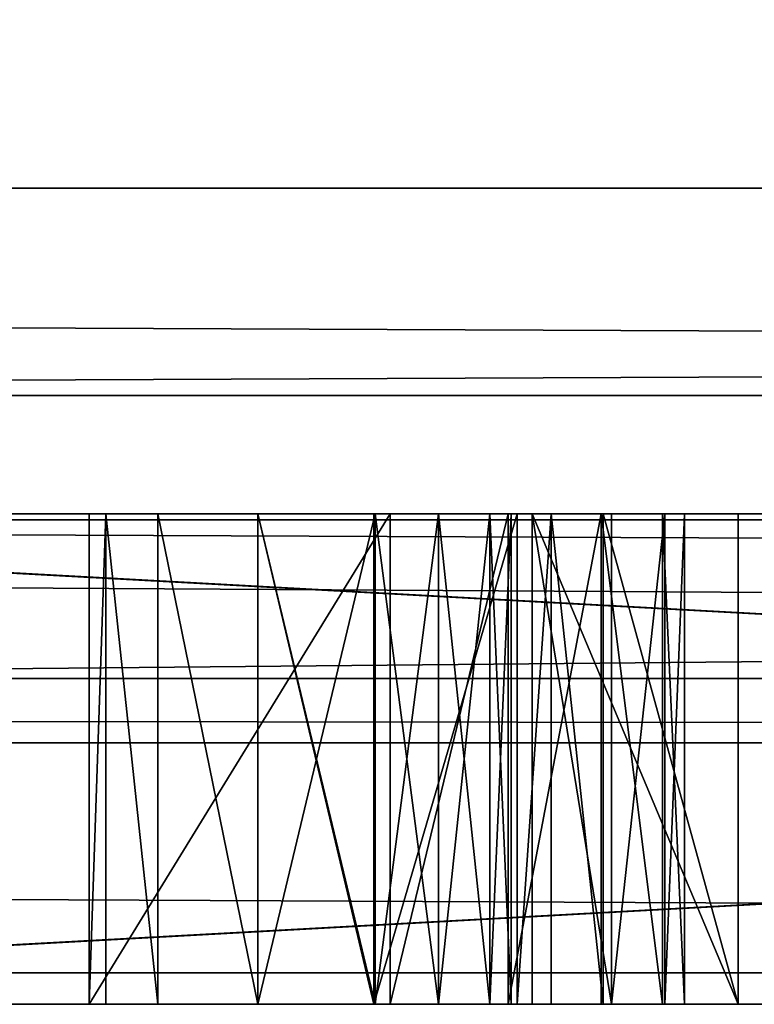
# Model space of a CAD drawing. Extents: x -0.1 to 20.3, y -0.3 to 1.1.
# Drawn here: x 0 to 0, y 0 to 0 of the extents above; entities that cross this region are included whole.
import ezdxf

# ---------------------------------------------------------------- set-up
doc = ezdxf.new("R2010")
doc.units = 0
doc.header["$LTSCALE"] = 0.0254
doc.layers.get('0').update_dxf_attribs({"color": 13, "linetype": 'CONTINUOUS'})

# ---------------------------------------------------------------- blocks, each defined once
blk = doc.blocks.new('GROUP')
at = {"color": 0}
for p, q in [((35.2603, 1153.549, 53.1149), (-215.4537, 1153.0484, 54.1883)), ((35.2603, 1153.549, 53.1149), (-215.4537, 1153.0484, 54.1883)), ((35.0223, 1153.0484, 54.1883), (-215.4537, 1153.0484, 54.1883)), ((35.0223, 1153.0484, 54.1883), (-215.4537, 1153.0484, 54.1883)), ((34.085, 1150.7298, 54.613), (-215.4537, 1151.6673, 53.5443)), ((-215.4537, 1151.6673, 53.5443), (35.0223, 1151.6673, 53.5443)), ((32.7203, 1149.3653, 55.0108), (-215.4537, 1151.6673, 53.5443)), ((34.085, 1150.7298, 54.613), (-215.4537, 1151.6673, 53.5443)), ((32.7203, 1149.3653, 55.0108), (-215.4537, 1151.6673, 53.5443)), ((-215.4537, 1151.6673, 53.5443), (35.0223, 1151.6673, 53.5443)), ((32.7203, 1149.3653, 55.0108), (-213.1517, 1149.3653, 55.0108)), ((32.7203, 1149.3653, 55.0108), (-213.1517, 1149.3653, 55.0108)), ((-213.1517, 1149.3653, 56.5348), (32.7203, 1149.3653, 56.5348)), ((-213.1517, 1149.3653, 56.5348), (32.7203, 1149.3653, 56.5348)), ((-5.8505, 621.5853, 54.1583), (-52.2027, 621.5853, 54.1583)), ((-52.2027, 621.5853, 56.6983), (-5.8505, 621.5853, 56.6983)), ((-52.2027, 621.5853, 56.6983), (-5.8505, 621.5853, 56.6983)), ((-5.8505, 621.5853, 54.1583), (-52.2027, 621.5853, 54.1583)), ((-5.7865, 621.0547, 56.6983), (-52.2667, 621.0547, 56.6983)), ((-52.2667, 621.0547, 54.1583), (-5.7865, 621.0547, 54.1583)), ((-5.7865, 621.0547, 56.6983), (-52.2667, 621.0547, 56.6983)), ((-52.2667, 621.0547, 54.1583), (-5.7865, 621.0547, 54.1583)), ((-46.234, 618.4892, 56.6983), (-44.6758, 618.4892, 56.6983)), ((-44.6758, 618.4892, 54.1583), (-46.234, 618.4892, 54.1583)), ((-46.234, 618.4892, 54.1583), (-46.234, 618.4892, 56.6983)), ((-46.234, 614.195, 56.6983), (-46.234, 618.4892, 56.6983)), ((-46.234, 618.4892, 54.1583), (-46.234, 618.4892, 56.6983)), ((-46.234, 618.4892, 54.1583), (-46.234, 614.195, 54.1583)), ((-46.234, 618.4892, 56.6983), (-44.6758, 618.4892, 56.6983)), ((-46.234, 614.195, 56.6983), (-46.234, 618.4892, 56.6983)), ((-46.234, 618.4892, 54.1583), (-46.234, 614.195, 54.1583)), ((-44.6758, 618.4892, 54.1583), (-46.234, 618.4892, 54.1583)), ((-44.064, 618.3864, 54.1583), (-44.6758, 618.4892, 54.1583)), ((-44.6758, 618.4892, 54.1583), (-44.6758, 618.4892, 56.6983)), ((-44.6758, 618.4892, 56.6983), (-44.064, 618.3864, 56.6983)), ((-44.6758, 618.4892, 54.1583), (-44.6758, 618.4892, 56.6983)), ((-44.6758, 618.4892, 56.6983), (-44.064, 618.3864, 56.6983)), ((-44.064, 618.3864, 54.1583), (-44.6758, 618.4892, 54.1583)), ((-44.064, 618.3864, 56.6983), (-44.064, 618.3864, 54.1583)), ((-43.5812, 618.0914, 54.1583), (-44.064, 618.3864, 54.1583)), ((-44.064, 618.3864, 56.6983), (-44.064, 618.3864, 54.1583)), ((-44.064, 618.3864, 56.6983), (-43.5812, 618.0914, 56.6983)), ((-44.064, 618.3864, 56.6983), (-43.5812, 618.0914, 56.6983)), ((-43.5812, 618.0914, 54.1583), (-44.064, 618.3864, 54.1583)), ((-43.5812, 618.0914, 54.1583), (-43.5812, 618.0914, 56.6983)), ((-43.5812, 618.0914, 56.6983), (-43.2645, 617.6247, 56.6983)), ((-43.2645, 617.6247, 54.1583), (-43.5812, 618.0914, 54.1583)), ((-43.5812, 618.0914, 54.1583), (-43.5812, 618.0914, 56.6983)), ((-43.5812, 618.0914, 56.6983), (-43.2645, 617.6247, 56.6983)), ((-43.2645, 617.6247, 54.1583), (-43.5812, 618.0914, 54.1583)), ((-45.3613, 617.69, 56.6983), (-45.3613, 616.348, 56.6983)), ((-45.3613, 616.348, 54.1583), (-45.3613, 617.69, 54.1583)), ((-45.3613, 617.69, 54.1583), (-45.3613, 617.69, 56.6983)), ((-44.7531, 617.69, 56.6983), (-45.3613, 617.69, 56.6983)), ((-45.3613, 617.69, 54.1583), (-45.3613, 617.69, 56.6983)), ((-45.3613, 617.69, 54.1583), (-44.7531, 617.69, 54.1583)), ((-45.3613, 617.69, 56.6983), (-45.3613, 616.348, 56.6983)), ((-44.7531, 617.69, 56.6983), (-45.3613, 617.69, 56.6983)), ((-45.3613, 617.69, 54.1583), (-44.7531, 617.69, 54.1583)), ((-45.3613, 616.348, 54.1583), (-45.3613, 617.69, 54.1583)), ((-44.7531, 617.69, 56.6983), (-44.7531, 617.69, 54.1583)), ((-44.7531, 617.69, 54.1583), (-44.4243, 617.6307, 54.1583)), ((-44.4243, 617.6307, 56.6983), (-44.7531, 617.69, 56.6983)), ((-44.7531, 617.69, 56.6983), (-44.7531, 617.69, 54.1583)), ((-44.4243, 617.6307, 56.6983), (-44.7531, 617.69, 56.6983)), ((-44.7531, 617.69, 54.1583), (-44.4243, 617.6307, 54.1583)), ((-44.4243, 617.6307, 56.6983), (-44.4243, 617.6307, 54.1583)), ((-44.1584, 617.4209, 56.6983), (-44.4243, 617.6307, 56.6983)), ((-44.4243, 617.6307, 56.6983), (-44.4243, 617.6307, 54.1583)), ((-44.4243, 617.6307, 54.1583), (-44.1584, 617.4209, 54.1583)), ((-44.1584, 617.4209, 56.6983), (-44.4243, 617.6307, 56.6983)), ((-44.4243, 617.6307, 54.1583), (-44.1584, 617.4209, 54.1583)), ((-43.1507, 617.0066, 54.1583), (-43.2645, 617.6247, 54.1583)), ((-43.2645, 617.6247, 54.1583), (-43.2645, 617.6247, 56.6983)), ((-43.2645, 617.6247, 56.6983), (-43.1507, 617.0066, 56.6983)), ((-43.2645, 617.6247, 54.1583), (-43.2645, 617.6247, 56.6983)), ((-43.2645, 617.6247, 56.6983), (-43.1507, 617.0066, 56.6983)), ((-43.1507, 617.0066, 54.1583), (-43.2645, 617.6247, 54.1583)), ((-44.0489, 617.0132, 56.6983), (-44.1584, 617.4209, 56.6983)), ((-44.1584, 617.4209, 54.1583), (-44.1584, 617.4209, 56.6983)), ((-44.1584, 617.4209, 54.1583), (-44.0489, 617.0132, 54.1583)), ((-44.1584, 617.4209, 54.1583), (-44.1584, 617.4209, 56.6983)), ((-44.0489, 617.0132, 56.6983), (-44.1584, 617.4209, 56.6983)), ((-44.1584, 617.4209, 54.1583), (-44.0489, 617.0132, 54.1583)), ((-44.0489, 617.0132, 54.1583), (-44.1584, 616.614, 54.1583)), ((-44.1584, 616.614, 56.6983), (-44.0489, 617.0132, 56.6983)), ((-44.1584, 616.614, 56.6983), (-44.0489, 617.0132, 56.6983)), ((-44.0489, 617.0132, 54.1583), (-44.1584, 616.614, 54.1583)), ((-44.0489, 617.0132, 54.1583), (-44.0489, 617.0132, 56.6983)), ((-44.0489, 617.0132, 54.1583), (-44.0489, 617.0132, 56.6983)), ((-43.1507, 617.0066, 56.6983), (-43.2516, 616.4572, 56.6983)), ((-43.2516, 616.4572, 54.1583), (-43.1507, 617.0066, 54.1583)), ((-43.1507, 617.0066, 56.6983), (-43.2516, 616.4572, 56.6983)), ((-43.2516, 616.4572, 54.1583), (-43.1507, 617.0066, 54.1583)), ((-43.1507, 617.0066, 54.1583), (-43.1507, 617.0066, 56.6983)), ((-43.1507, 617.0066, 54.1583), (-43.1507, 617.0066, 56.6983)), ((-44.4243, 616.4071, 56.6983), (-44.1584, 616.614, 56.6983)), ((-44.1584, 616.614, 54.1583), (-44.4243, 616.4071, 54.1583)), ((-44.4243, 616.4071, 56.6983), (-44.1584, 616.614, 56.6983)), ((-44.1584, 616.614, 54.1583), (-44.4243, 616.4071, 54.1583)), ((-44.1584, 616.614, 56.6983), (-44.1584, 616.614, 54.1583)), ((-44.1584, 616.614, 56.6983), (-44.1584, 616.614, 54.1583)), ((-43.2516, 616.4572, 56.6983), (-43.5277, 616.0226, 56.6983)), ((-43.5277, 616.0226, 54.1583), (-43.2516, 616.4572, 54.1583)), ((-43.2516, 616.4572, 56.6983), (-43.5277, 616.0226, 56.6983)), ((-43.5277, 616.0226, 54.1583), (-43.2516, 616.4572, 54.1583)), ((-43.2516, 616.4572, 54.1583), (-43.2516, 616.4572, 56.6983)), ((-43.2516, 616.4572, 54.1583), (-43.2516, 616.4572, 56.6983)), ((-44.7531, 616.348, 56.6983), (-44.4243, 616.4071, 56.6983)), ((-44.4243, 616.4071, 54.1583), (-44.7531, 616.348, 54.1583)), ((-44.7531, 616.348, 56.6983), (-44.4243, 616.4071, 56.6983)), ((-44.4243, 616.4071, 54.1583), (-44.7531, 616.348, 54.1583)), ((-44.4243, 616.4071, 54.1583), (-44.4243, 616.4071, 56.6983)), ((-44.4243, 616.4071, 54.1583), (-44.4243, 616.4071, 56.6983)), ((-45.3613, 616.348, 56.6983), (-44.7531, 616.348, 56.6983)), ((-44.7531, 616.348, 54.1583), (-45.3613, 616.348, 54.1583)), ((-45.3613, 616.348, 54.1583), (-45.3613, 616.348, 56.6983)), ((-45.3613, 616.348, 54.1583), (-45.3613, 616.348, 56.6983)), ((-45.3613, 616.348, 56.6983), (-44.7531, 616.348, 56.6983)), ((-44.7531, 616.348, 54.1583), (-45.3613, 616.348, 54.1583)), ((-44.7531, 616.348, 54.1583), (-44.7531, 616.348, 56.6983)), ((-44.7531, 616.348, 54.1583), (-44.7531, 616.348, 56.6983)), ((-43.939, 615.7227, 54.1583), (-43.5277, 616.0226, 54.1583)), ((-43.5277, 616.0226, 56.6983), (-43.939, 615.7227, 56.6983)), ((-43.5277, 616.0226, 56.6983), (-43.939, 615.7227, 56.6983)), ((-43.939, 615.7227, 54.1583), (-43.5277, 616.0226, 54.1583)), ((-43.5277, 616.0226, 56.6983), (-43.5277, 616.0226, 54.1583)), ((-43.5277, 616.0226, 56.6983), (-43.5277, 616.0226, 54.1583)), ((-42.8721, 613.8398, 54.1583), (-43.939, 615.7227, 54.1583)), ((-43.939, 615.7227, 54.1583), (-43.939, 615.7227, 56.6983)), ((-43.939, 615.7227, 56.6983), (-42.8721, 613.8398, 56.6983)), ((-43.939, 615.7227, 54.1583), (-43.939, 615.7227, 56.6983)), ((-43.939, 615.7227, 56.6983), (-42.8721, 613.8398, 56.6983)), ((-42.8721, 613.8398, 54.1583), (-43.939, 615.7227, 54.1583)), ((-45.3613, 615.5557, 56.6983), (-45.3613, 613.8398, 56.6983)), ((-45.3613, 613.8398, 54.1583), (-45.3613, 615.5557, 54.1583)), ((-45.3613, 615.5557, 54.1583), (-45.3613, 615.5557, 56.6983)), ((-44.7597, 615.5557, 56.6983), (-45.3613, 615.5557, 56.6983)), ((-45.3613, 615.5557, 54.1583), (-45.3613, 615.5557, 56.6983)), ((-45.3613, 615.5557, 54.1583), (-44.7597, 615.5557, 54.1583)), ((-45.3613, 615.5557, 56.6983), (-45.3613, 613.8398, 56.6983)), ((-44.7597, 615.5557, 56.6983), (-45.3613, 615.5557, 56.6983)), ((-45.3613, 615.5557, 54.1583), (-44.7597, 615.5557, 54.1583)), ((-45.3613, 613.8398, 54.1583), (-45.3613, 615.5557, 54.1583)), ((-44.7597, 615.5557, 54.1583), (-44.7597, 615.5557, 56.6983)), ((-44.7597, 615.5557, 54.1583), (-44.7597, 615.5557, 56.6983)), ((-44.7597, 615.5557, 54.1583), (-44.0168, 614.1038, 54.1583)), ((-44.0168, 614.1038, 56.6983), (-44.7597, 615.5557, 56.6983)), ((-44.0168, 614.1038, 56.6983), (-44.7597, 615.5557, 56.6983)), ((-44.7597, 615.5557, 54.1583), (-44.0168, 614.1038, 54.1583)), ((-46.234, 614.195, 54.1583), (-46.234, 614.195, 56.6983)), ((-46.234, 614.195, 54.1583), (-46.234, 614.195, 56.6983)), ((-46.234, 614.195, 54.1583), (-46.1485, 613.9251, 54.1583)), ((-46.1485, 613.9251, 56.6983), (-46.234, 614.195, 56.6983)), ((-46.1485, 613.9251, 56.6983), (-46.234, 614.195, 56.6983)), ((-46.234, 614.195, 54.1583), (-46.1485, 613.9251, 54.1583)), ((-44.0168, 614.1038, 54.1583), (-44.0168, 614.1038, 56.6983)), ((-44.0168, 614.1038, 54.1583), (-44.0168, 614.1038, 56.6983)), ((-44.0168, 614.1038, 54.1583), (-43.84, 613.8993, 54.1583)), ((-43.84, 613.8993, 56.6983), (-44.0168, 614.1038, 56.6983)), ((-43.84, 613.8993, 56.6983), (-44.0168, 614.1038, 56.6983)), ((-44.0168, 614.1038, 54.1583), (-43.84, 613.8993, 54.1583)), ((-46.1485, 613.9251, 54.1583), (-46.1485, 613.9251, 56.6983)), ((-45.878, 613.8398, 56.6983), (-46.1485, 613.9251, 56.6983)), ((-46.1485, 613.9251, 54.1583), (-46.1485, 613.9251, 56.6983)), ((-46.1485, 613.9251, 54.1583), (-45.878, 613.8398, 54.1583)), ((-45.878, 613.8398, 56.6983), (-46.1485, 613.9251, 56.6983)), ((-46.1485, 613.9251, 54.1583), (-45.878, 613.8398, 54.1583)), ((-43.84, 613.8993, 54.1583), (-43.84, 613.8993, 56.6983)), ((-43.5711, 613.8398, 56.6983), (-43.84, 613.8993, 56.6983)), ((-43.84, 613.8993, 54.1583), (-43.84, 613.8993, 56.6983)), ((-43.84, 613.8993, 54.1583), (-43.5711, 613.8398, 54.1583)), ((-43.5711, 613.8398, 56.6983), (-43.84, 613.8993, 56.6983)), ((-43.84, 613.8993, 54.1583), (-43.5711, 613.8398, 54.1583)), ((-45.878, 613.8398, 54.1583), (-45.878, 613.8398, 56.6983)), ((-45.3613, 613.8398, 56.6983), (-45.878, 613.8398, 56.6983)), ((-45.878, 613.8398, 54.1583), (-45.878, 613.8398, 56.6983)), ((-45.878, 613.8398, 54.1583), (-45.3613, 613.8398, 54.1583)), ((-45.3613, 613.8398, 56.6983), (-45.878, 613.8398, 56.6983)), ((-45.878, 613.8398, 54.1583), (-45.3613, 613.8398, 54.1583)), ((-45.3613, 613.8398, 54.1583), (-45.3613, 613.8398, 56.6983)), ((-45.3613, 613.8398, 54.1583), (-45.3613, 613.8398, 56.6983)), ((-43.5711, 613.8398, 54.1583), (-43.5711, 613.8398, 56.6983)), ((-42.8721, 613.8398, 56.6983), (-43.5711, 613.8398, 56.6983)), ((-43.5711, 613.8398, 54.1583), (-43.5711, 613.8398, 56.6983)), ((-43.5711, 613.8398, 54.1583), (-42.8721, 613.8398, 54.1583)), ((-42.8721, 613.8398, 56.6983), (-43.5711, 613.8398, 56.6983)), ((-43.5711, 613.8398, 54.1583), (-42.8721, 613.8398, 54.1583)), ((-42.8721, 613.8398, 56.6983), (-42.8721, 613.8398, 54.1583)), ((-42.8721, 613.8398, 56.6983), (-42.8721, 613.8398, 54.1583)), ((-5.7865, 611.8043, 54.1583), (-52.2667, 611.8043, 54.1583)), ((-52.2667, 611.8043, 56.6983), (-5.7865, 611.8043, 56.6983)), ((-52.2667, 611.8043, 56.6983), (-5.7865, 611.8043, 56.6983)), ((-5.7865, 611.8043, 54.1583), (-52.2667, 611.8043, 54.1583)), ((-5.8505, 611.2737, 56.6983), (-52.2027, 611.2737, 56.6983)), ((-52.2027, 611.2737, 54.1583), (-5.8505, 611.2737, 54.1583)), ((-5.8505, 611.2737, 56.6983), (-52.2027, 611.2737, 56.6983)), ((-52.2027, 611.2737, 54.1583), (-5.8505, 611.2737, 54.1583)), ((-213.1517, 590.5652, 55.0108), (32.7203, 590.5652, 55.0108)), ((32.7203, 590.5652, 56.5348), (-213.1517, 590.5652, 56.5348)), ((-213.1517, 590.5652, 55.0108), (32.7203, 590.5652, 55.0108)), ((32.7203, 590.5652, 56.5348), (-213.1517, 590.5652, 56.5348))]:
    blk.add_line(p, q, dxfattribs=at)
at = {"color": 7}
mesh = blk.add_polyface(dxfattribs=at)
corners = [(-215.6917, 1257.5627, -169.9433), (35.2603, 1257.5627, -169.9433), (-214.9477, 1258.3218, -171.571), (-215.6917, 1153.549, 53.1149)]
mesh.append_faces([[corners[k] for k in face] for face in [(0, 1, 2), (1, 0, 3)]], dxfattribs={"vtx0": -1, "color": 7})
mesh = blk.add_polyface(dxfattribs=at)
corners = [(-215.4537, 1153.0484, 54.1883), (35.2603, 1257.5627, -169.9433), (-215.6917, 1153.549, 53.1149)]
mesh.append_faces([[corners[k] for k in face] for face in [(0, 1, 2)]], dxfattribs={"color": 7})
mesh = blk.add_polyface(dxfattribs=at)
corners = [(-215.4537, 1153.0484, 54.1883), (35.2603, 1153.549, 53.1149), (35.2603, 1257.5627, -169.9433)]
mesh.append_faces([[corners[k] for k in face] for face in [(0, 1, 2)]], dxfattribs={"color": 7})
mesh = blk.add_polyface(dxfattribs=at)
corners = [(35.2603, 1152.1678, 52.4708), (-215.6917, 1256.1815, -170.5873), (35.2603, 1256.1815, -170.5873), (-215.6917, 1152.1678, 52.4708), (35.0223, 1151.6673, 53.5443), (-215.4537, 1151.6673, 53.5443)]
mesh.append_faces([[corners[k] for k in face] for face in [(0, 1, 2), (3, 4, 5)]], dxfattribs={"vtx0": -1, "color": 7})
mesh.append_faces([[corners[k] for k in face] for face in [(1, 0, 3)]], dxfattribs={"vtx0": -1, "vtx1": -1, "color": 7})
mesh.append_faces([[corners[k] for k in face] for face in [(3, 0, 4)]], dxfattribs={"vtx0": -1, "vtx2": -1, "color": 7})
mesh = blk.add_polyface(dxfattribs=at)
corners = [(35.0223, 1153.0484, 54.1883), (35.2603, 1153.549, 53.1149), (-215.4537, 1153.0484, 54.1883)]
mesh.append_faces([[corners[k] for k in face] for face in [(0, 1, 2)]], dxfattribs={"color": 7})
mesh = blk.add_polyface(dxfattribs=at)
corners = [(-213.1517, 1149.3653, 56.5348), (35.0223, 1153.0484, 54.1883), (-215.4537, 1153.0484, 54.1883), (32.7203, 1149.3653, 56.5348)]
mesh.append_faces([[corners[k] for k in face] for face in [(0, 1, 2), (1, 0, 3)]], dxfattribs={"vtx0": -1, "color": 7})
mesh = blk.add_polyface(dxfattribs=at)
corners = [(34.085, 1150.7298, 54.613), (-215.4537, 1151.6673, 53.5443), (35.0223, 1151.6673, 53.5443)]
mesh.append_faces([[corners[k] for k in face] for face in [(0, 1, 2)]], dxfattribs={"color": 7})
mesh = blk.add_polyface(dxfattribs=at)
corners = [(34.085, 1150.7298, 54.613), (32.7203, 1149.3653, 55.0108), (-215.4537, 1151.6673, 53.5443)]
mesh.append_faces([[corners[k] for k in face] for face in [(0, 1, 2)]], dxfattribs={"color": 7})
mesh = blk.add_polyface(dxfattribs=at)
corners = [(32.7203, 1149.3653, 55.0108), (-213.1517, 1149.3653, 55.0108), (-215.4537, 1151.6673, 53.5443)]
mesh.append_faces([[corners[k] for k in face] for face in [(0, 1, 2)]], dxfattribs={"color": 7})
mesh = blk.add_polyface(dxfattribs=at)
corners = [(-90.2157, 1063.0053, 55.0108), (-95.2957, 929.976, 55.0108), (-96.0527, 1065.4231, 55.0108), (-94.4601, 931.1694, 55.0108), (-93.0528, 930.7922, 55.0108), (-85.4329, 921.7111, 55.0108), (-84.3787, 1065.4231, 55.0108), (-85.1357, 920.8948, 55.0108), (-85.1357, 612.1552, 55.0108), (-213.1517, 1149.3653, 55.0108), (-98.4707, 1130.9502, 55.0108), (-213.1517, 590.5652, 55.0108), (-96.0527, 1136.7872, 55.0108), (-90.2157, 1139.2053, 55.0108), (32.7203, 1149.3653, 55.0108), (-84.3787, 1136.7872, 55.0108), (-81.9607, 1130.9502, 55.0108), (-81.9607, 1071.2603, 55.0108), (-94.0257, 610.8852, 55.0108), (32.7203, 590.5652, 55.0108), (-94.9237, 611.2572, 55.0108), (-95.2957, 612.1552, 55.0108), (-98.4707, 1071.2603, 55.0108), (-86.4057, 610.8852, 55.0108), (-85.5077, 611.2572, 55.0108)]
mesh.append_faces([[corners[k] for k in face] for face in [(0, 1, 2), (1, 0, 3), (3, 0, 4), (4, 0, 5), (5, 6, 7), (7, 6, 8), (9, 10, 11), (10, 9, 12), (12, 9, 13), (13, 14, 15), (15, 14, 16), (16, 14, 17), (11, 18, 19), (18, 11, 20), (20, 11, 21), (22, 11, 10), (21, 2, 1), (19, 17, 14)]], dxfattribs={"vtx0": -1, "vtx1": -1, "color": 7})
mesh.append_faces([[corners[k] for k in face] for face in [(21, 11, 22), (19, 8, 6)]], dxfattribs={"vtx0": -1, "vtx1": -1, "vtx2": -1, "color": 7})
mesh.append_faces([[corners[k] for k in face] for face in [(5, 0, 6), (13, 9, 14), (21, 22, 2), (19, 18, 23), (19, 23, 24), (19, 24, 8), (19, 6, 17)]], dxfattribs={"vtx0": -1, "vtx2": -1, "color": 7})
mesh = blk.add_polyface(dxfattribs=at)
corners = [(-213.1517, 590.5652, 56.5348), (-95.2957, 612.1552, 56.5348), (-213.1517, 1149.3653, 56.5348), (-94.9237, 611.2572, 56.5348), (-94.0257, 610.8852, 56.5348), (32.7203, 590.5652, 56.5348), (-98.4707, 1071.2603, 56.5348), (-96.0527, 1065.4231, 56.5348), (-86.4057, 610.8852, 56.5348), (-85.5077, 611.2572, 56.5348), (-85.1357, 612.1552, 56.5348), (-85.1357, 920.8948, 56.5348), (-84.3787, 1065.4231, 56.5348), (-81.9607, 1071.2603, 56.5348), (-81.9607, 1130.9502, 56.5348), (-90.2157, 1139.2053, 56.5348), (32.7203, 1149.3653, 56.5348), (-96.0527, 1136.7872, 56.5348), (-98.4707, 1130.9502, 56.5348), (-84.3787, 1136.7872, 56.5348), (-95.2957, 929.976, 56.5348), (-90.2157, 1063.0053, 56.5348), (-94.4601, 931.1694, 56.5348), (-93.0528, 930.7922, 56.5348), (-85.4329, 921.7111, 56.5348)]
mesh.append_faces([[corners[k] for k in face] for face in [(0, 1, 2), (1, 0, 3), (3, 0, 4), (6, 1, 7), (4, 5, 8), (8, 5, 9), (9, 5, 10), (10, 5, 11), (12, 5, 13), (13, 5, 14), (2, 15, 16), (15, 2, 17), (17, 2, 18), (18, 2, 6), (16, 14, 5), (7, 20, 21), (20, 7, 1), (21, 24, 12)]], dxfattribs={"vtx0": -1, "vtx1": -1, "color": 7})
mesh.append_faces([[corners[k] for k in face] for face in [(2, 1, 6), (11, 5, 12)]], dxfattribs={"vtx0": -1, "vtx1": -1, "vtx2": -1, "color": 7})
mesh.append_faces([[corners[k] for k in face] for face in [(4, 0, 5), (16, 15, 19), (16, 19, 14), (21, 20, 22), (21, 22, 23), (21, 23, 24), (12, 24, 11)]], dxfattribs={"vtx0": -1, "vtx2": -1, "color": 7})
mesh = blk.add_polyface(dxfattribs=at)
corners = [(-54.3243, 612.7458, 56.6983), (-54.4266, 619.3667, 56.6983), (-54.4266, 613.492, 56.6983), (-54.3243, 620.1124, 56.6983), (-54.0309, 612.1313, 56.6983), (-54.0309, 620.727, 56.6983), (-53.9499, 613.4875, 56.6983), (-53.8176, 612.8323, 56.6983), (-53.5661, 611.6679, 56.6983), (-53.4569, 612.2973, 56.6983), (-52.9501, 611.3755, 56.6983), (-52.9219, 611.9366, 56.6983), (-52.2027, 611.2737, 56.6983), (-52.2667, 611.8043, 56.6983), (-5.7865, 611.8043, 56.6983), (-5.8505, 611.2737, 56.6983), (-5.103, 611.3755, 56.6983), (-5.1313, 611.9366, 56.6983), (-4.5963, 612.2973, 56.6983), (-4.487, 611.6679, 56.6983), (-4.2356, 612.8323, 56.6983), (-4.0223, 612.1313, 56.6983), (-4.1033, 613.4875, 56.6983), (-4.1033, 619.3715, 56.6983), (-53.8176, 620.0267, 56.6983), (-53.5661, 621.1906, 56.6983), (-53.9499, 619.3715, 56.6983), (-53.4569, 620.5617, 56.6983), (-52.9501, 621.4833, 56.6983), (-52.9219, 620.9224, 56.6983), (-52.2027, 621.5853, 56.6983), (-52.2667, 621.0547, 56.6983), (-5.7865, 621.0547, 56.6983), (-5.8505, 621.5853, 56.6983), (-5.103, 621.4833, 56.6983), (-5.1313, 620.9224, 56.6983), (-4.5963, 620.5617, 56.6983), (-4.487, 621.1906, 56.6983), (-4.2356, 620.0267, 56.6983), (-4.0223, 620.727, 56.6983), (-3.7288, 612.7458, 56.6983), (-3.7288, 620.1124, 56.6983), (-3.6266, 613.492, 56.6983), (-3.6266, 619.3667, 56.6983)]
mesh.append_faces([[corners[k] for k in face] for face in [(0, 1, 2), (41, 42, 43)]], dxfattribs={"vtx0": -1, "color": 7})
mesh.append_faces([[corners[k] for k in face] for face in [(1, 0, 3), (3, 4, 5), (6, 4, 7), (7, 8, 9), (9, 10, 11), (11, 12, 13), (13, 12, 14), (14, 16, 17), (17, 16, 18), (18, 19, 20), (20, 21, 22), (22, 21, 23), (5, 24, 25), (24, 5, 26), (26, 5, 6), (25, 27, 28), (28, 29, 30), (30, 32, 33), (33, 32, 34), (34, 36, 37), (37, 38, 39), (39, 40, 41)]], dxfattribs={"vtx0": -1, "vtx1": -1, "color": 7})
mesh.append_faces([[corners[k] for k in face] for face in [(5, 4, 6), (39, 23, 21)]], dxfattribs={"vtx0": -1, "vtx1": -1, "vtx2": -1, "color": 7})
mesh.append_faces([[corners[k] for k in face] for face in [(3, 0, 4), (7, 4, 8), (9, 8, 10), (11, 10, 12), (14, 12, 15), (14, 15, 16), (18, 16, 19), (20, 19, 21), (25, 24, 27), (28, 27, 29), (30, 29, 31), (30, 31, 32), (34, 32, 35), (34, 35, 36), (37, 36, 38), (39, 38, 23), (39, 21, 40), (41, 40, 42)]], dxfattribs={"vtx0": -1, "vtx2": -1, "color": 7})
mesh = blk.add_polyface(dxfattribs=at)
corners = [(-54.3243, 620.1124, 54.1583), (-54.4266, 613.492, 54.1583), (-54.4266, 619.3667, 54.1583), (-54.3243, 612.7458, 54.1583), (-54.0309, 620.727, 54.1583), (-54.0309, 612.1313, 54.1583), (-53.9499, 619.3715, 54.1583), (-53.8176, 620.0267, 54.1583), (-53.5661, 621.1906, 54.1583), (-53.4569, 620.5617, 54.1583), (-52.9501, 621.4833, 54.1583), (-52.9219, 620.9224, 54.1583), (-52.2027, 621.5853, 54.1583), (-52.2667, 621.0547, 54.1583), (-5.7865, 621.0547, 54.1583), (-5.8505, 621.5853, 54.1583), (-5.103, 621.4833, 54.1583), (-5.1313, 620.9224, 54.1583), (-4.5963, 620.5617, 54.1583), (-4.487, 621.1906, 54.1583), (-4.2356, 620.0267, 54.1583), (-4.0223, 620.727, 54.1583), (-4.1033, 619.3715, 54.1583), (-4.1033, 613.4875, 54.1583), (-53.8176, 612.8323, 54.1583), (-53.5661, 611.6679, 54.1583), (-53.9499, 613.4875, 54.1583), (-53.4569, 612.2973, 54.1583), (-52.9501, 611.3755, 54.1583), (-52.9219, 611.9366, 54.1583), (-52.2027, 611.2737, 54.1583), (-52.2667, 611.8043, 54.1583), (-5.7865, 611.8043, 54.1583), (-5.8505, 611.2737, 54.1583), (-5.103, 611.3755, 54.1583), (-5.1313, 611.9366, 54.1583), (-4.5963, 612.2973, 54.1583), (-4.487, 611.6679, 54.1583), (-4.2356, 612.8323, 54.1583), (-4.0223, 612.1313, 54.1583), (-3.7288, 620.1124, 54.1583), (-3.7288, 612.7458, 54.1583), (-3.6266, 619.3667, 54.1583), (-3.6266, 613.492, 54.1583)]
mesh.append_faces([[corners[k] for k in face] for face in [(0, 1, 2), (41, 42, 43)]], dxfattribs={"vtx0": -1, "color": 7})
mesh.append_faces([[corners[k] for k in face] for face in [(1, 0, 3), (3, 4, 5), (6, 4, 7), (7, 8, 9), (9, 10, 11), (11, 12, 13), (13, 12, 14), (14, 16, 17), (17, 16, 18), (18, 19, 20), (20, 21, 22), (22, 21, 23), (5, 24, 25), (24, 5, 26), (26, 5, 6), (25, 27, 28), (28, 29, 30), (30, 32, 33), (33, 32, 34), (34, 36, 37), (37, 38, 39), (39, 40, 41)]], dxfattribs={"vtx0": -1, "vtx1": -1, "color": 7})
mesh.append_faces([[corners[k] for k in face] for face in [(5, 4, 6), (39, 23, 21)]], dxfattribs={"vtx0": -1, "vtx1": -1, "vtx2": -1, "color": 7})
mesh.append_faces([[corners[k] for k in face] for face in [(3, 0, 4), (7, 4, 8), (9, 8, 10), (11, 10, 12), (14, 12, 15), (14, 15, 16), (18, 16, 19), (20, 19, 21), (25, 24, 27), (28, 27, 29), (30, 29, 31), (30, 31, 32), (34, 32, 35), (34, 35, 36), (37, 36, 38), (39, 38, 23), (39, 21, 40), (41, 40, 42)]], dxfattribs={"vtx0": -1, "vtx2": -1, "color": 7})
mesh = blk.add_polyface(dxfattribs=at)
corners = [(-52.2027, 621.5853, 56.6983), (-5.8505, 621.5853, 54.1583), (-52.2027, 621.5853, 54.1583), (-5.8505, 621.5853, 56.6983)]
mesh.append_faces([[corners[k] for k in face] for face in [(0, 1, 2), (1, 0, 3)]], dxfattribs={"vtx0": -1, "color": 7})
mesh = blk.add_polyface(dxfattribs=at)
corners = [(-5.7865, 621.0547, 56.6983), (-52.2667, 621.0547, 54.1583), (-5.7865, 621.0547, 54.1583), (-52.2667, 621.0547, 56.6983)]
mesh.append_faces([[corners[k] for k in face] for face in [(0, 1, 2), (1, 0, 3)]], dxfattribs={"vtx0": -1, "color": 7})
mesh = blk.add_polyface(dxfattribs=at)
corners = [(-46.234, 618.4892, 56.6983), (-44.6758, 618.4892, 54.1583), (-46.234, 618.4892, 54.1583), (-44.6758, 618.4892, 56.6983)]
mesh.append_faces([[corners[k] for k in face] for face in [(0, 1, 2), (1, 0, 3)]], dxfattribs={"vtx0": -1, "color": 7})
mesh = blk.add_polyface(dxfattribs=at)
corners = [(-46.234, 618.4892, 56.6983), (-46.234, 614.195, 54.1583), (-46.234, 614.195, 56.6983), (-46.234, 618.4892, 54.1583)]
mesh.append_faces([[corners[k] for k in face] for face in [(0, 1, 2), (1, 0, 3)]], dxfattribs={"vtx0": -1, "color": 7})
mesh = blk.add_polyface(dxfattribs=at)
corners = [(-44.7597, 615.5557, 56.6983), (-45.3613, 616.348, 56.6983), (-45.3613, 615.5557, 56.6983), (-44.7531, 616.348, 56.6983), (-44.0168, 614.1038, 56.6983), (-44.4243, 616.4071, 56.6983), (-44.1584, 616.614, 56.6983), (-44.0489, 617.0132, 56.6983), (-43.84, 613.8993, 56.6983), (-43.939, 615.7227, 56.6983), (-42.8721, 613.8398, 56.6983), (-43.5711, 613.8398, 56.6983), (-46.1485, 613.9251, 56.6983), (-46.234, 618.4892, 56.6983), (-46.234, 614.195, 56.6983), (-45.3613, 617.69, 56.6983), (-44.6758, 618.4892, 56.6983), (-45.878, 613.8398, 56.6983), (-45.3613, 613.8398, 56.6983), (-44.7531, 617.69, 56.6983), (-44.4243, 617.6307, 56.6983), (-44.064, 618.3864, 56.6983), (-44.1584, 617.4209, 56.6983), (-43.5812, 618.0914, 56.6983), (-43.5277, 616.0226, 56.6983), (-43.2645, 617.6247, 56.6983), (-43.2516, 616.4572, 56.6983), (-43.1507, 617.0066, 56.6983)]
mesh.append_faces([[corners[k] for k in face] for face in [(10, 8, 11), (12, 13, 14), (25, 26, 27)]], dxfattribs={"vtx0": -1, "color": 7})
mesh.append_faces([[corners[k] for k in face] for face in [(0, 1, 2), (1, 0, 3), (3, 4, 5), (5, 4, 6), (6, 4, 7), (8, 9, 4), (9, 8, 10), (13, 15, 16), (15, 2, 1), (16, 20, 21), (21, 7, 23), (23, 24, 25)]], dxfattribs={"vtx0": -1, "vtx1": -1, "color": 7})
mesh.append_faces([[corners[k] for k in face] for face in [(13, 12, 15), (23, 7, 9), (9, 7, 4)]], dxfattribs={"vtx0": -1, "vtx1": -1, "vtx2": -1, "color": 7})
mesh.append_faces([[corners[k] for k in face] for face in [(3, 0, 4), (15, 12, 17), (15, 17, 18), (15, 18, 2), (16, 15, 19), (16, 19, 20), (21, 20, 22), (21, 22, 7), (23, 9, 24), (25, 24, 26)]], dxfattribs={"vtx0": -1, "vtx2": -1, "color": 7})
mesh = blk.add_polyface(dxfattribs=at)
corners = [(-44.7531, 616.348, 54.1583), (-45.3613, 615.5557, 54.1583), (-45.3613, 616.348, 54.1583), (-44.7597, 615.5557, 54.1583), (-44.0168, 614.1038, 54.1583), (-44.4243, 616.4071, 54.1583), (-44.1584, 616.614, 54.1583), (-44.0489, 617.0132, 54.1583), (-45.3613, 617.69, 54.1583), (-45.3613, 613.8398, 54.1583), (-45.878, 613.8398, 54.1583), (-46.234, 618.4892, 54.1583), (-46.234, 614.195, 54.1583), (-44.6758, 618.4892, 54.1583), (-46.1485, 613.9251, 54.1583), (-44.7531, 617.69, 54.1583), (-44.4243, 617.6307, 54.1583), (-44.064, 618.3864, 54.1583), (-44.1584, 617.4209, 54.1583), (-43.5812, 618.0914, 54.1583), (-43.939, 615.7227, 54.1583), (-43.5277, 616.0226, 54.1583), (-43.2645, 617.6247, 54.1583), (-43.2516, 616.4572, 54.1583), (-43.1507, 617.0066, 54.1583), (-43.84, 613.8993, 54.1583), (-42.8721, 613.8398, 54.1583), (-43.5711, 613.8398, 54.1583)]
mesh.append_faces([[corners[k] for k in face] for face in [(23, 22, 24), (25, 26, 27)]], dxfattribs={"vtx0": -1, "color": 7})
mesh.append_faces([[corners[k] for k in face] for face in [(0, 1, 2), (1, 0, 3), (3, 0, 4), (9, 2, 1), (11, 8, 12), (12, 8, 14), (14, 8, 10), (8, 13, 15), (15, 13, 16), (16, 17, 18), (18, 17, 7), (20, 19, 21), (21, 22, 23)]], dxfattribs={"vtx0": -1, "vtx1": -1, "color": 7})
mesh.append_faces([[corners[k] for k in face] for face in [(7, 19, 20), (7, 20, 4)]], dxfattribs={"vtx0": -1, "vtx1": -1, "vtx2": -1, "color": 7})
mesh.append_faces([[corners[k] for k in face] for face in [(4, 0, 5), (4, 5, 6), (4, 6, 7), (8, 9, 10), (9, 8, 2), (8, 11, 13), (16, 13, 17), (7, 17, 19), (21, 19, 22), (20, 25, 4), (25, 20, 26)]], dxfattribs={"vtx0": -1, "vtx2": -1, "color": 7})
mesh = blk.add_polyface(dxfattribs=at)
corners = [(-44.6758, 618.4892, 56.6983), (-44.064, 618.3864, 54.1583), (-44.6758, 618.4892, 54.1583), (-44.064, 618.3864, 56.6983)]
mesh.append_faces([[corners[k] for k in face] for face in [(0, 1, 2), (1, 0, 3)]], dxfattribs={"vtx0": -1, "color": 7})
mesh = blk.add_polyface(dxfattribs=at)
corners = [(-44.064, 618.3864, 56.6983), (-43.5812, 618.0914, 54.1583), (-44.064, 618.3864, 54.1583), (-43.5812, 618.0914, 56.6983)]
mesh.append_faces([[corners[k] for k in face] for face in [(0, 1, 2), (1, 0, 3)]], dxfattribs={"vtx0": -1, "color": 7})
mesh = blk.add_polyface(dxfattribs=at)
corners = [(-43.5812, 618.0914, 54.1583), (-43.2645, 617.6247, 56.6983), (-43.2645, 617.6247, 54.1583), (-43.5812, 618.0914, 56.6983)]
mesh.append_faces([[corners[k] for k in face] for face in [(0, 1, 2), (1, 0, 3)]], dxfattribs={"vtx0": -1, "color": 7})
mesh = blk.add_polyface(dxfattribs=at)
corners = [(-45.3613, 617.69, 54.1583), (-45.3613, 616.348, 56.6983), (-45.3613, 616.348, 54.1583), (-45.3613, 617.69, 56.6983)]
mesh.append_faces([[corners[k] for k in face] for face in [(0, 1, 2), (1, 0, 3)]], dxfattribs={"vtx0": -1, "color": 7})
mesh = blk.add_polyface(dxfattribs=at)
corners = [(-44.7531, 617.69, 56.6983), (-45.3613, 617.69, 54.1583), (-44.7531, 617.69, 54.1583), (-45.3613, 617.69, 56.6983)]
mesh.append_faces([[corners[k] for k in face] for face in [(0, 1, 2), (1, 0, 3)]], dxfattribs={"vtx0": -1, "color": 7})
mesh = blk.add_polyface(dxfattribs=at)
corners = [(-44.4243, 617.6307, 56.6983), (-44.7531, 617.69, 54.1583), (-44.4243, 617.6307, 54.1583), (-44.7531, 617.69, 56.6983)]
mesh.append_faces([[corners[k] for k in face] for face in [(0, 1, 2), (1, 0, 3)]], dxfattribs={"vtx0": -1, "color": 7})
mesh = blk.add_polyface(dxfattribs=at)
corners = [(-44.1584, 617.4209, 56.6983), (-44.4243, 617.6307, 54.1583), (-44.1584, 617.4209, 54.1583), (-44.4243, 617.6307, 56.6983)]
mesh.append_faces([[corners[k] for k in face] for face in [(0, 1, 2), (1, 0, 3)]], dxfattribs={"vtx0": -1, "color": 7})
mesh = blk.add_polyface(dxfattribs=at)
corners = [(-43.2645, 617.6247, 54.1583), (-43.1507, 617.0066, 56.6983), (-43.1507, 617.0066, 54.1583), (-43.2645, 617.6247, 56.6983)]
mesh.append_faces([[corners[k] for k in face] for face in [(0, 1, 2), (1, 0, 3)]], dxfattribs={"vtx0": -1, "color": 7})
mesh = blk.add_polyface(dxfattribs=at)
corners = [(-44.1584, 617.4209, 56.6983), (-44.0489, 617.0132, 54.1583), (-44.0489, 617.0132, 56.6983), (-44.1584, 617.4209, 54.1583)]
mesh.append_faces([[corners[k] for k in face] for face in [(0, 1, 2), (1, 0, 3)]], dxfattribs={"vtx0": -1, "color": 7})
mesh = blk.add_polyface(dxfattribs=at)
corners = [(-44.0489, 617.0132, 56.6983), (-44.1584, 616.614, 54.1583), (-44.1584, 616.614, 56.6983), (-44.0489, 617.0132, 54.1583)]
mesh.append_faces([[corners[k] for k in face] for face in [(0, 1, 2), (1, 0, 3)]], dxfattribs={"vtx0": -1, "color": 7})
mesh = blk.add_polyface(dxfattribs=at)
corners = [(-43.1507, 617.0066, 54.1583), (-43.2516, 616.4572, 56.6983), (-43.2516, 616.4572, 54.1583), (-43.1507, 617.0066, 56.6983)]
mesh.append_faces([[corners[k] for k in face] for face in [(0, 1, 2), (1, 0, 3)]], dxfattribs={"vtx0": -1, "color": 7})
mesh = blk.add_polyface(dxfattribs=at)
corners = [(-44.4243, 616.4071, 56.6983), (-44.1584, 616.614, 54.1583), (-44.4243, 616.4071, 54.1583), (-44.1584, 616.614, 56.6983)]
mesh.append_faces([[corners[k] for k in face] for face in [(0, 1, 2), (1, 0, 3)]], dxfattribs={"vtx0": -1, "color": 7})
mesh = blk.add_polyface(dxfattribs=at)
corners = [(-43.2516, 616.4572, 54.1583), (-43.5277, 616.0226, 56.6983), (-43.5277, 616.0226, 54.1583), (-43.2516, 616.4572, 56.6983)]
mesh.append_faces([[corners[k] for k in face] for face in [(0, 1, 2), (1, 0, 3)]], dxfattribs={"vtx0": -1, "color": 7})
mesh = blk.add_polyface(dxfattribs=at)
corners = [(-44.7531, 616.348, 56.6983), (-44.4243, 616.4071, 54.1583), (-44.7531, 616.348, 54.1583), (-44.4243, 616.4071, 56.6983)]
mesh.append_faces([[corners[k] for k in face] for face in [(0, 1, 2), (1, 0, 3)]], dxfattribs={"vtx0": -1, "color": 7})
mesh = blk.add_polyface(dxfattribs=at)
corners = [(-45.3613, 616.348, 56.6983), (-44.7531, 616.348, 54.1583), (-45.3613, 616.348, 54.1583), (-44.7531, 616.348, 56.6983)]
mesh.append_faces([[corners[k] for k in face] for face in [(0, 1, 2), (1, 0, 3)]], dxfattribs={"vtx0": -1, "color": 7})
mesh = blk.add_polyface(dxfattribs=at)
corners = [(-43.5277, 616.0226, 56.6983), (-43.939, 615.7227, 54.1583), (-43.5277, 616.0226, 54.1583), (-43.939, 615.7227, 56.6983)]
mesh.append_faces([[corners[k] for k in face] for face in [(0, 1, 2), (1, 0, 3)]], dxfattribs={"vtx0": -1, "color": 7})
mesh = blk.add_polyface(dxfattribs=at)
corners = [(-43.939, 615.7227, 54.1583), (-42.8721, 613.8398, 56.6983), (-42.8721, 613.8398, 54.1583), (-43.939, 615.7227, 56.6983)]
mesh.append_faces([[corners[k] for k in face] for face in [(0, 1, 2), (1, 0, 3)]], dxfattribs={"vtx0": -1, "color": 7})
mesh = blk.add_polyface(dxfattribs=at)
corners = [(-45.3613, 615.5557, 54.1583), (-45.3613, 613.8398, 56.6983), (-45.3613, 613.8398, 54.1583), (-45.3613, 615.5557, 56.6983)]
mesh.append_faces([[corners[k] for k in face] for face in [(0, 1, 2), (1, 0, 3)]], dxfattribs={"vtx0": -1, "color": 7})
mesh = blk.add_polyface(dxfattribs=at)
corners = [(-44.7597, 615.5557, 56.6983), (-45.3613, 615.5557, 54.1583), (-44.7597, 615.5557, 54.1583), (-45.3613, 615.5557, 56.6983)]
mesh.append_faces([[corners[k] for k in face] for face in [(0, 1, 2), (1, 0, 3)]], dxfattribs={"vtx0": -1, "color": 7})
mesh = blk.add_polyface(dxfattribs=at)
corners = [(-44.7597, 615.5557, 56.6983), (-44.0168, 614.1038, 54.1583), (-44.0168, 614.1038, 56.6983), (-44.7597, 615.5557, 54.1583)]
mesh.append_faces([[corners[k] for k in face] for face in [(0, 1, 2), (1, 0, 3)]], dxfattribs={"vtx0": -1, "color": 7})
mesh = blk.add_polyface(dxfattribs=at)
corners = [(-46.234, 614.195, 56.6983), (-46.1485, 613.9251, 54.1583), (-46.1485, 613.9251, 56.6983), (-46.234, 614.195, 54.1583)]
mesh.append_faces([[corners[k] for k in face] for face in [(0, 1, 2), (1, 0, 3)]], dxfattribs={"vtx0": -1, "color": 7})
mesh = blk.add_polyface(dxfattribs=at)
corners = [(-44.0168, 614.1038, 56.6983), (-43.84, 613.8993, 54.1583), (-43.84, 613.8993, 56.6983), (-44.0168, 614.1038, 54.1583)]
mesh.append_faces([[corners[k] for k in face] for face in [(0, 1, 2), (1, 0, 3)]], dxfattribs={"vtx0": -1, "color": 7})
mesh = blk.add_polyface(dxfattribs=at)
corners = [(-45.878, 613.8398, 56.6983), (-46.1485, 613.9251, 54.1583), (-45.878, 613.8398, 54.1583), (-46.1485, 613.9251, 56.6983)]
mesh.append_faces([[corners[k] for k in face] for face in [(0, 1, 2), (1, 0, 3)]], dxfattribs={"vtx0": -1, "color": 7})
mesh = blk.add_polyface(dxfattribs=at)
corners = [(-43.5711, 613.8398, 56.6983), (-43.84, 613.8993, 54.1583), (-43.5711, 613.8398, 54.1583), (-43.84, 613.8993, 56.6983)]
mesh.append_faces([[corners[k] for k in face] for face in [(0, 1, 2), (1, 0, 3)]], dxfattribs={"vtx0": -1, "color": 7})
mesh = blk.add_polyface(dxfattribs=at)
corners = [(-45.3613, 613.8398, 56.6983), (-45.878, 613.8398, 54.1583), (-45.3613, 613.8398, 54.1583), (-45.878, 613.8398, 56.6983)]
mesh.append_faces([[corners[k] for k in face] for face in [(0, 1, 2), (1, 0, 3)]], dxfattribs={"vtx0": -1, "color": 7})
mesh = blk.add_polyface(dxfattribs=at)
corners = [(-42.8721, 613.8398, 56.6983), (-43.5711, 613.8398, 54.1583), (-42.8721, 613.8398, 54.1583), (-43.5711, 613.8398, 56.6983)]
mesh.append_faces([[corners[k] for k in face] for face in [(0, 1, 2), (1, 0, 3)]], dxfattribs={"vtx0": -1, "color": 7})
mesh = blk.add_polyface(dxfattribs=at)
corners = [(-52.2667, 611.8043, 56.6983), (-5.7865, 611.8043, 54.1583), (-52.2667, 611.8043, 54.1583), (-5.7865, 611.8043, 56.6983)]
mesh.append_faces([[corners[k] for k in face] for face in [(0, 1, 2), (1, 0, 3)]], dxfattribs={"vtx0": -1, "color": 7})
mesh = blk.add_polyface(dxfattribs=at)
corners = [(-5.8505, 611.2737, 56.6983), (-52.2027, 611.2737, 54.1583), (-5.8505, 611.2737, 54.1583), (-52.2027, 611.2737, 56.6983)]
mesh.append_faces([[corners[k] for k in face] for face in [(0, 1, 2), (1, 0, 3)]], dxfattribs={"vtx0": -1, "color": 7})
mesh = blk.add_polyface(dxfattribs=at)
corners = [(36.7843, 590.5652, 52.4708), (35.2603, 590.5652, -151.7452), (36.7843, 590.5652, -151.7452), (35.2603, 590.5652, 52.4708), (35.5939, 590.5652, 55.3444), (34.5163, 590.5652, 54.2668), (32.7203, 590.5652, 55.0108), (-213.1517, 590.5652, 55.0108), (-215.6917, 590.5652, 52.4708), (-217.2157, 590.5652, -151.7452), (-215.6917, 590.5652, -151.7452), (-217.2157, 590.5652, 52.4708), (-214.9477, 590.5652, 54.2668), (-216.0254, 590.5652, 55.3445), (32.7203, 590.5652, 56.5348), (-213.1517, 590.5652, 56.5348)]
mesh.append_faces([[corners[k] for k in face] for face in [(0, 1, 2), (8, 9, 10), (13, 14, 15)]], dxfattribs={"vtx0": -1, "color": 7})
mesh.append_faces([[corners[k] for k in face] for face in [(1, 0, 3), (3, 4, 5), (5, 4, 6), (6, 4, 7), (9, 8, 11), (11, 12, 13)]], dxfattribs={"vtx0": -1, "vtx1": -1, "color": 7})
mesh.append_faces([[corners[k] for k in face] for face in [(13, 7, 4)]], dxfattribs={"vtx0": -1, "vtx1": -1, "vtx2": -1, "color": 7})
mesh.append_faces([[corners[k] for k in face] for face in [(3, 0, 4), (11, 8, 12), (13, 12, 7), (13, 4, 14)]], dxfattribs={"vtx0": -1, "vtx2": -1, "color": 7})

msp = doc.modelspace()

# ---------------------------------------------------------------- block references
at = {"color": 0, "extrusion": (0, -1, -4.37114e-08), "xscale": 0.0003937009811401368, "yscale": 0.0003937009811401371, "zscale": 0.0003937009811401371}
msp.add_blockref('GROUP', (0.035518, -0.1870379, 0.0034051), dxfattribs=at)

doc.saveas('drawing.dxf')
